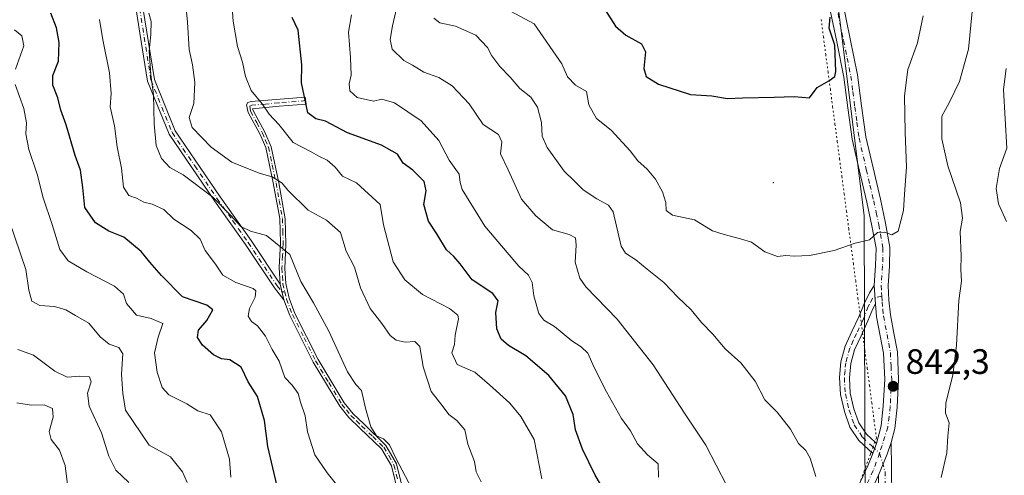
# Model space of a CAD drawing. Units: metres. Extents: x 620768 to 624212, y 4748000 to 4750374.
# Drawn here: x 621745 to 622025, y 4748266 to 4748395 of the extents above; entities that cross this region are included whole.
import ezdxf

# ---------------------------------------------------------------- set-up
doc = ezdxf.new("R2010")
doc.units = ezdxf.units.M
doc.header["$MEASUREMENT"] = 0
doc.linetypes.add('DGN Style 4', pattern=[2.6384748266838614, 1.318413404963828, -0.6592067024819142, 0.001648016756204785, -0.6592067024819142])
doc.linetypes.add('DGN Style 5', pattern=[1.1536117293433497, 0.4944050268614355, -0.6592067024819142])
for name, color, linetype, lineweight in [('Arbolado forestal CxS', 92, 'Continuous', 0), ('Camino Cxs', 7, 'Continuous', 0), ('Camino eje', 30, 'DGN Style 4', 13), ('Centroide de Edificación ligera', 7, 'Continuous', 0), ('Curva de nivel maestra', 30, 'Continuous', 30), ('Curva de nivel normal', 30, 'Continuous', 0), ('Pista no pavimentada Cxs', 111, 'Continuous', 0), ('Pista no pavimentada eje', 91, 'DGN Style 4', 0), ('Punto de cota en terreno', 7, 'Continuous', 0), ('Rótulo de punto de cota en terreno', 7, 'Continuous', 0), ('Vía pecuaria eje', 92, 'DGN Style 5', 0)]:
    doc.layers.add(name, color=color, linetype=linetype, lineweight=lineweight)
doc.styles.add('Style-Arial', font='txt')

# ---------------------------------------------------------------- blocks, each defined once
blk = doc.blocks.new('5PATER')
at = {"layer": 'Punto de cota en terreno', "linetype": 'Continuous', "lineweight": 0}
h = blk.add_hatch(color=51, dxfattribs=at)
edge = h.paths.add_edge_path()
edge.add_ellipse((0, 0), major_axis=(-0.1095731443231308, -0.1110710700762829), ratio=0.9994222409660322, start_angle=0, end_angle=360)
blk = doc.blocks.new('*U26')
at = {"layer": 'Camino Cxs', "color": 7, "linetype": 'Continuous', "lineweight": 0}
blk.add_polyline3d([(621988.9501, 4748259.860099999, 845.789499999999), (621988.8800999997, 4748266.0001, 841.8034999999946), (621991.2940999996, 4748272.019300001, 843.095300000001), (621992.4301000005, 4748275.3201, 845.5783999999985), (621992.5201000003, 4748268.1601, 842.1735000000045), (621992.6101000002, 4748259.770099999, 847.149900000004)], dxfattribs=at)

msp = doc.modelspace()

# ---------------------------------------------------------------- linework, layer by layer
at = {"layer": 'Arbolado forestal CxS', "color": 92, "linetype": 'Continuous', "lineweight": 0}
for points in [[(621934.4420999996, 4748656.076500001, 853.8083999999944), (621956.5395000001, 4748583.066299999, 855.4952000000048), (621961.9407000003, 4748554.0033, 855.8603000000004), (621966.9989, 4748516.031300001, 855.4717999999993), (621975.3664999995, 4748415.873500001, 851.1771000000008), (621984.7544999998, 4748339.5965, 845.9349999999978), (621985.0965, 4748254.738700001, 840.324099999998)], [(621985.0965, 4748254.738700001, 840.324099999998), (621984.7544999998, 4748339.5965, 845.9349999999978), (621975.3664999995, 4748415.873500001, 851.1771000000008), (621966.9989, 4748516.031300001, 855.4717999999993), (621961.9407000003, 4748554.0033, 855.8603000000004), (621956.5395000001, 4748583.066299999, 855.4952000000048), (621934.4420999996, 4748656.076500001, 853.8083999999944)], [(621934.4420999996, 4748656.076500001, 853.8083999999944), (621956.5395000001, 4748583.066299999, 855.4952000000048), (621961.9407000003, 4748554.0033, 855.8603000000004), (621966.9989, 4748516.031300001, 855.4717999999993), (621975.3664999995, 4748415.873500001, 851.1771000000008), (621984.7544999998, 4748339.5965, 845.9349999999978), (621985.0965, 4748254.738700001, 840.324099999998), (621994.1410999997, 4748230.880700001, 840.8706999999995), (622010.1083000004, 4748209.1567, 841.1735999999946), (622010.4423000002, 4748208.5887, 841.1656999999979)], [(621934.4420999996, 4748656.076500001, 853.8083999999944), (621956.5395000001, 4748583.066299999, 855.4952000000048), (621961.9407000003, 4748554.0033, 855.8603000000004), (621966.9989, 4748516.031300001, 855.4717999999993), (621975.3664999995, 4748415.873500001, 851.1771000000008), (621984.7544999998, 4748339.5965, 845.9349999999978), (621985.0965, 4748254.738700001, 840.324099999998), (621994.1410999997, 4748230.880700001, 840.8706999999995), (622010.1083000004, 4748209.1567, 841.1735999999946), (622010.4423000002, 4748208.5887, 841.1656999999979)]]:
    msp.add_polyline3d(points, dxfattribs=at)
at = {"layer": 'Camino Cxs', "color": 7, "linetype": 'Continuous', "lineweight": 0, "extrusion": (-0.03608162565223696, 0.1517451545716371, 0.9877608639515548), "elevation": 698899.2860297463, "flags": 128}
msp.add_lwpolyline([(-1703373.394810964, -4420776.417756846), (-1703373.394810964, -4420771.734981583)], dxfattribs=at)
msp.add_lwpolyline([(-1703373.394810964, -4420776.417756846), (-1703373.394810964, -4420771.734981583)], dxfattribs=at)
at = {"layer": 'Camino Cxs', "color": 7, "linetype": 'Continuous', "lineweight": 0, "extrusion": (-0.002104490884098833, 0.03403356349087495, 0.9994184747513083), "elevation": 161138.5083166375, "flags": 128}
msp.add_lwpolyline([(-913858.0691824723, -4698112.359493955), (-913858.0691824723, -4698117.547395132)], dxfattribs=at)
at = {"layer": 'Camino Cxs', "color": 7, "linetype": 'Continuous', "lineweight": 0, "extrusion": (-0.1263252296178896, -0.3272971861169056, 0.9364392603484454), "elevation": -1631880.82989372, "flags": 128}
msp.add_lwpolyline([(-1129470.682625747, 4358235.710758231), (-1129470.682625747, 4358238.973024353)], dxfattribs=at)
at = {"layer": 'Camino Cxs', "color": 7, "linetype": 'Continuous', "lineweight": 0, "extrusion": (0.9164029425394615, -0.3883337329043637, 0.0969667922207322), "elevation": -1273837.793706165, "flags": 128}
msp.add_lwpolyline([(4614619.972743617, 124954.3759010098), (4614616.490323166, 124951.8810442902), (4614610.006317829, 124950.583128012)], dxfattribs=at)
at = {"layer": 'Camino Cxs', "color": 7, "linetype": 'Continuous', "lineweight": 0}
for points in [[(621779.2801000001, 4748405.270099999, 815.1986000000034), (621783.5601000005, 4748378.3301, 814.1601999999984), (621789.4600999998, 4748363.700099999, 816.101800000004), (621802.1901000004, 4748345.040100001, 815.1425000000019), (621810.9801000003, 4748332.590100001, 815.2611999999937), (621819.2100999998, 4748320.280099999, 810.8634000000021), (621820.2801000001, 4748315.780099999, 811.5938000000025), (621817.5601000005, 4748319.1601, 809.4590999999928), (621809.3501000004, 4748331.450099999, 814.8316999999952), (621800.5500999996, 4748343.9001, 814.3450000000012), (621787.7001, 4748362.7601, 815.1190999999964), (621781.6401000004, 4748377.790100001, 814.282600000006), (621779.4600999998, 4748391.4901, 813.3537999999971), (621777.3101000005, 4748404.9801, 814.178)], [(621820.2801000001, 4748315.780099999, 811.5938000000025), (621817.5601000005, 4748319.1601, 809.4590999999928), (621809.3501000004, 4748331.450099999, 814.8316999999952), (621800.5500999996, 4748343.9001, 814.3450000000012), (621787.7001, 4748362.7601, 815.1190999999964), (621781.6401000004, 4748377.790100001, 814.282600000006), (621779.4600999998, 4748391.4901, 813.3537999999971), (621777.3101000005, 4748404.9801, 814.178)], [(621779.2801000001, 4748405.270099999, 815.1986000000034), (621783.5601000005, 4748378.3301, 814.1601999999984), (621789.4600999998, 4748363.700099999, 816.101800000004), (621802.1901000004, 4748345.040100001, 815.1425000000019), (621810.9801000003, 4748332.590100001, 815.2611999999937), (621819.2100999998, 4748320.280099999, 810.8634000000021)], [(621852.7301000003, 4748260.600099999, 811.4456999999966), (621850.7600999996, 4748268.690099999, 813.1478999999963), (621847.9700999996, 4748273.4901, 813.6438000000054), (621841.8201000001, 4748279.4101, 812.553700000004), (621838.7200999996, 4748282.360099999, 812.9177000000054), (621836.1001000004, 4748285.6501, 812.1641999999993), (621828.6001000004, 4748298.100099999, 810.304099999994), (621821.9600999998, 4748311.3201, 810.4334999999992), (621820.2801000001, 4748315.780099999, 811.5938000000025), (621819.2100999998, 4748320.280099999, 810.8634000000021), (621818.9200999998, 4748324.9301, 810.6986000000034), (621819.2701000003, 4748331.920100001, 816.263699999996), (621819.0800999999, 4748338.9001, 816.1532000000007), (621817.2600999996, 4748348.960100001, 817.0874999999943), (621815.1101000002, 4748359.0001, 820.719299999997), (621813.4600999998, 4748362.860099999, 821.7587999999961), (621810.1300999997, 4748368.940099999, 821.1971000000049), (621809.6801000005, 4748371.100099999, 821.2960000000021), (621810.0800999999, 4748371.7601, 821.3944000000047), (621811.0201000003, 4748372.050100001, 821.5841999999975), (621826.3101000005, 4748373.270099999, 828.0255999999936), (621826.5800999999, 4748371.3201, 828.0388999999996), (621818.9301000005, 4748370.710100001, 823.8119000000006), (621811.3701, 4748369.9801, 821.3608999999997), (621811.6501000002, 4748369.270099999, 821.2719999999972), (621814.9001000002, 4748363.380100001, 821.4762999999948), (621816.6501000002, 4748359.2401, 820.1986999999937), (621818.8300999999, 4748348.9901, 817.7510000000038), (621820.6700999998, 4748338.7401, 816.8147000000026), (621820.8601000002, 4748331.540100001, 816.2112000000053), (621820.5100999996, 4748324.6801, 812.0678000000045), (621820.7701000003, 4748320.420100001, 812.317200000005), (621821.7500999998, 4748316.2301, 813.0555000000023), (621823.3701, 4748311.940099999, 811.2430000000023), (621829.9501, 4748298.850099999, 811.3877999999969), (621837.3800999997, 4748286.550100001, 813.2402000000002), (621839.8901000004, 4748283.4301, 813.4956999999995), (621842.9301000005, 4748280.5701, 813.3377999999939), (621849.2100999998, 4748274.470100001, 814.9744999999967), (621852.2001, 4748269.2601, 814.553899999999), (621854.2600999996, 4748260.860099999, 813.6120999999986)], [(621819.2100999998, 4748320.280099999, 810.8634000000021), (621818.9200999998, 4748324.9301, 810.6986000000034), (621819.2701000003, 4748331.920100001, 816.263699999996), (621819.0800999999, 4748338.9001, 816.1532000000007), (621817.2600999996, 4748348.960100001, 817.0874999999943), (621815.1101000002, 4748359.0001, 820.719299999997), (621813.4600999998, 4748362.860099999, 821.7587999999961), (621810.1300999997, 4748368.940099999, 821.1971000000049), (621809.6801000005, 4748371.100099999, 821.2960000000021), (621810.0800999999, 4748371.7601, 821.3944000000047), (621811.0201000003, 4748372.050100001, 821.5841999999975), (621826.3101000005, 4748373.270099999, 828.0255999999936), (621826.5800999999, 4748371.3201, 828.0388999999996), (621818.9301000005, 4748370.710100001, 823.8119000000006), (621811.3701, 4748369.9801, 821.3608999999997), (621811.6501000002, 4748369.270099999, 821.2719999999972), (621814.9001000002, 4748363.380100001, 821.4762999999948), (621816.6501000002, 4748359.2401, 820.1986999999937), (621818.8300999999, 4748348.9901, 817.7510000000038), (621820.6700999998, 4748338.7401, 816.8147000000026), (621820.8601000002, 4748331.540100001, 816.2112000000053), (621820.5100999996, 4748324.6801, 812.0678000000045), (621820.7701000003, 4748320.420100001, 812.317200000005), (621821.7500999998, 4748316.2301, 813.0555000000023), (621823.3701, 4748311.940099999, 811.2430000000023), (621829.9501, 4748298.850099999, 811.3877999999969), (621837.3800999997, 4748286.550100001, 813.2402000000002), (621839.8901000004, 4748283.4301, 813.4956999999995), (621842.9301000005, 4748280.5701, 813.3377999999939), (621849.2100999998, 4748274.470100001, 814.9744999999967), (621852.2001, 4748269.2601, 814.553899999999), (621854.2600999996, 4748260.860099999, 813.6120999999986)], [(621987.2001, 4748272.190099999, 841.4563000000053), (621986.0000999998, 4748273.300100001, 841.5510000000068), (621983.2500999998, 4748275.860099999, 841.4584000000032), (621980.7100999998, 4748279.640100001, 841.6912000000011), (621979.1601, 4748284.120100001, 842.2725000000064), (621978.0401, 4748288.920100001, 843.1214000000037), (621977.7500999998, 4748293.720100001, 842.7247999999963), (621978.1601, 4748298.220100001, 842.4437000000034), (621979.4101, 4748302.610099999, 842.7685999999958), (621981.3300999999, 4748306.800100001, 843.335699999996), (621983.2500999998, 4748310.9301, 845.3790000000008), (621984.6601, 4748314.4301, 845.840400000001), (621986.3201000001, 4748317.780099999, 845.8138000000035), (621987.6300999997, 4748319.845100001, 845.7225000000036)], [(621852.7301000003, 4748260.600099999, 811.4456999999966), (621850.7600999996, 4748268.690099999, 813.1478999999963), (621847.9700999996, 4748273.4901, 813.6438000000054), (621841.8201000001, 4748279.4101, 812.553700000004), (621838.7200999996, 4748282.360099999, 812.9177000000054), (621836.1001000004, 4748285.6501, 812.1641999999993), (621828.6001000004, 4748298.100099999, 810.304099999994), (621821.9600999998, 4748311.3201, 810.4334999999992), (621820.2801000001, 4748315.780099999, 811.5938000000025)], [(621987.9501, 4748314.670100001, 845.8993999999948), (621987.2500999998, 4748313.270099999, 845.4241000000038), (621985.8601000002, 4748309.8101, 844.5675000000047), (621983.9101, 4748305.610099999, 843.3025000000052), (621982.0800999999, 4748301.630100001, 842.8024000000006), (621980.9600999998, 4748297.700099999, 842.6070000000036), (621980.6001000004, 4748293.670100001, 843.4762000000047), (621980.8601000002, 4748289.3301, 843.3513999999997), (621981.8901000004, 4748284.9101, 842.4217999999966), (621983.2701000003, 4748280.920100001, 841.8191999999982), (621985.4200999998, 4748277.720100001, 842.0881999999983), (621987.8887, 4748275.428500001, 842.420499999993), (621988.3000999996, 4748275.040100001, 842.6008000000003)], [(621992.4301000005, 4748275.3201, 845.5783999999985), (621992.5201000003, 4748268.1601, 842.1735000000045), (621992.6101000002, 4748259.770099999, 847.149900000004)], [(622008.6552999998, 4748209.842499999, 847.8245000000024), (622008.4001000002, 4748210.165100001, 847.763699999996), (622006.1401000004, 4748213.7401, 848.5939999999974), (622003.9901000002, 4748217.110099999, 847.561799999996), (622000.5401, 4748221.390100001, 847.2198000000062), (621997.0701000001, 4748225.690099999, 847.2125999999989), (621993.6901000004, 4748230.610099999, 847.951199999996), (621990.6101000002, 4748235.800100001, 847.6487000000053), (621989.2600999996, 4748238.6601, 847.5960999999952), (621988.4401000004, 4748241.690099999, 847.3736000000064), (621988.0800999999, 4748245.5001, 847.8313000000053), (621988.1201, 4748249.300100001, 848.1912000000011), (621988.6101000002, 4748254.5801, 848.1698999999935), (621988.9501, 4748259.860099999, 845.789499999999), (621988.8800999997, 4748266.0001, 841.8034999999946)]]:
    msp.add_polyline3d(points, dxfattribs=at)
msp.add_polyline3d([(621987.9501, 4748314.670100001, 845.8993999999948), (621987.2500999998, 4748313.270099999, 845.4241000000038), (621985.8601000002, 4748309.8101, 844.5675000000047), (621983.9101, 4748305.610099999, 843.3025000000052), (621982.0800999999, 4748301.630100001, 842.8024000000006), (621980.9600999998, 4748297.700099999, 842.6070000000036), (621980.6001000004, 4748293.670100001, 843.4762000000047), (621980.8601000002, 4748289.3301, 843.3513999999997), (621981.8901000004, 4748284.9101, 842.4217999999966), (621983.2701000003, 4748280.920100001, 841.8191999999982), (621985.4200999998, 4748277.720100001, 842.0881999999983), (621987.8887, 4748275.428500001, 842.420499999993), (621988.3000999996, 4748275.040100001, 842.6008000000003), (621987.2001, 4748272.190099999, 841.4563000000053), (621986.0000999998, 4748273.300100001, 841.5510000000068), (621983.2500999998, 4748275.860099999, 841.4584000000032), (621980.7100999998, 4748279.640100001, 841.6912000000011), (621979.1601, 4748284.120100001, 842.2725000000064), (621978.0401, 4748288.920100001, 843.1214000000037), (621977.7500999998, 4748293.720100001, 842.7247999999963), (621978.1601, 4748298.220100001, 842.4437000000034), (621979.4101, 4748302.610099999, 842.7685999999958), (621981.3300999999, 4748306.800100001, 843.335699999996), (621983.2500999998, 4748310.9301, 845.3790000000008), (621984.6601, 4748314.4301, 845.840400000001), (621986.3201000001, 4748317.780099999, 845.8138000000035), (621987.6300999997, 4748319.845100001, 845.7225000000036)], close=True, dxfattribs=at)
at = {"layer": 'Camino eje', "color": 30, "linetype": 'DGN Style 4', "lineweight": 13}
for points in [[(621776.9700999996, 4748413.9527, 812.0864000000003), (621777.0551000005, 4748413.2501, 812.4636000000029), (621778.2950999998, 4748405.1251, 814.630099999995), (621779.3701, 4748398.380100001, 812.982799999998), (621781.5100999996, 4748384.9101, 814.4863000000041), (621782.6001000004, 4748378.0601, 814.1809000000068), (621788.5800999999, 4748363.2301, 815.6420999999973), (621795.0050999997, 4748353.800100001, 816.6049000000058), (621801.3701, 4748344.470100001, 814.7130999999936), (621805.7701000003, 4748338.245100001, 812.4554999999964), (621810.1651, 4748332.020099999, 815.013699999996), (621818.3850999996, 4748319.720100001, 810.1686999999947), (621819.7451, 4748318.030099999, 811.7762999999978), (621820.5251000002, 4748318.100099999, 812.5314999999973)], [(621826.4451000001, 4748372.295100001, 827.9048999999941), (621818.8000999996, 4748371.6851, 823.9717999999993), (621815.0201000003, 4748371.3201, 822.3212999999961), (621811.1951000001, 4748371.015100001, 821.4820999999939), (621810.6250999998, 4748370.7051, 821.3797999999952), (621810.8201000001, 4748369.282500001, 821.2455999999949), (621812.5551000005, 4748366.065099999, 821.2657999999938), (621814.1801000005, 4748363.120100001, 821.5996000000015), (621815.0050999997, 4748361.190099999, 821.1843999999984), (621815.8800999997, 4748359.120100001, 820.4551999999967), (621816.9550999999, 4748354.100099999, 818.2747999999993), (621818.0450999998, 4748348.975099999, 817.2580000000017), (621818.9550999999, 4748343.9451, 816.0829999999987), (621819.8750999998, 4748338.8201, 816.4845999999961), (621819.9700999996, 4748335.3301, 816.8448999999965), (621820.0651000004, 4748331.7301, 816.2134999999981), (621819.8901000004, 4748328.235099999, 812.7635000000009), (621819.7150999998, 4748324.8051, 811.3821999999927), (621819.8601000002, 4748322.4801, 811.0807000000059), (621819.9901000002, 4748320.350099999, 811.5911999999954), (621820.5251000002, 4748318.100099999, 812.5314999999973)], [(621820.5251000002, 4748318.100099999, 812.5314999999973), (621821.0151000004, 4748316.005100001, 812.3059999999969), (621822.6651, 4748311.630100001, 810.796100000007), (621825.9851000002, 4748305.020099999, 810.7255000000005), (621829.2751000002, 4748298.475099999, 810.8570000000037), (621832.9901000002, 4748292.325099999, 809.5586999999941), (621836.7401000002, 4748286.100099999, 812.6793999999937), (621837.9951, 4748284.540100001, 813.0844999999972), (621839.3051000005, 4748282.895099999, 813.2290000000066), (621840.8551000003, 4748281.420100001, 813.2351999999955), (621842.3750999998, 4748279.9901, 812.9695999999968), (621845.4501, 4748277.030099999, 813.5592999999935), (621848.5900999998, 4748273.9801, 814.3503000000055), (621849.9851000002, 4748271.5801, 814.6543999999994), (621851.4801000003, 4748268.975099999, 813.8291999999929), (621852.5100999996, 4748264.7751, 812.4609999999958)], [(621989.7742999997, 4748316.866699999, 847.2774000000064), (621987.1350999996, 4748316.225099999, 845.7565000000033), (621986.3051000005, 4748314.550100001, 845.6653999999982), (621985.9550999999, 4748313.850099999, 845.6787999999942), (621984.5551000005, 4748310.370100001, 844.929999999993), (621982.6201, 4748306.2051, 843.2712000000029), (621981.7050999999, 4748304.215100001, 843.0236000000004), (621980.7451, 4748302.120100001, 842.7750999999989), (621979.5601000005, 4748297.960100001, 842.5222000000067), (621979.3551000003, 4748295.710100001, 842.7949999999984), (621979.1750999996, 4748293.6951, 843.0987000000023), (621979.4501, 4748289.1251, 843.215400000001), (621980.5251000002, 4748284.515100001, 842.3521000000038), (621981.9901000002, 4748280.280099999, 841.6637000000047), (621984.3350999998, 4748276.790100001, 841.747000000003), (621987.0601000005, 4748274.255100001, 841.8329999999987), (621989.1731000004, 4748272.295100001, 842.2295000000014)], [(621989.1731000004, 4748272.295100001, 842.2295000000014), (621990.7001, 4748267.0801, 841.762600000002), (621990.7451, 4748262.8851, 843.6511000000029), (621990.7801000001, 4748259.815099999, 846.4815999999993), (621990.6101000002, 4748257.075099999, 848.7225000000036), (621990.4401000004, 4748254.4351, 848.7758999999934), (621990.1951000001, 4748251.845100001, 848.7277000000032), (621989.9501, 4748249.2051, 848.4863000000041), (621989.9101, 4748245.575099999, 848.0375999999961), (621990.2451, 4748242.015100001, 847.5385999999999), (621990.6551000001, 4748240.5001, 847.4946000000054), (621990.9851000002, 4748239.295100001, 847.389599999995), (621992.2301000003, 4748236.6601, 847.0429000000004), (621995.2351000002, 4748231.600099999, 848.1851000000024), (621998.5450999998, 4748226.7851, 848.2041000000027), (622000.2801000001, 4748224.6351, 848.0325000000012), (622001.9650999998, 4748222.540100001, 847.2638000000006), (622005.4751000004, 4748218.1851, 847.8889000000055), (622006.6151000002, 4748216.405099999, 848.186799999996), (622007.6901000004, 4748214.720100001, 848.4026000000014), (622008.7100999998, 4748213.090100001, 849.1984999999986), (622009.8400999998, 4748211.3025, 849.5727999999945), (622010.4596999995, 4748210.5143, 849.7394000000058)]]:
    msp.add_polyline3d(points, dxfattribs=at)
at = {"layer": 'Centroide de Edificación ligera', "color": 7, "linetype": 'Continuous', "lineweight": 0}
for p in [(621959, 4748349, 854.7630999999965), (621989, 4748285, 842.8640000000015)]:
    msp.add_point(p, dxfattribs=at)
at = {"layer": 'Curva de nivel maestra', "color": 30, "linetype": 'Continuous', "lineweight": 30, "flags": 128}
for points, elevation in [([(621911.4400000004, 4748397.920100001), (621914.25, 4748393.4101), (621917.2000000002, 4748390.850099999), (621921.6399999997, 4748388.4001), (621922.7699999996, 4748386.1601), (621922.3499999996, 4748381.440099999), (621922.9600000001, 4748379.110099999), (621926.4400000004, 4748376.9301), (621935.5499999998, 4748374.040100001), (621941.5999999996, 4748373.6601), (621946.0800000001, 4748372.880100001), (621950.2599999999, 4748373.130100001), (621959.29, 4748373.290100001), (621964.9199999999, 4748373.4801), (621969.3300000001, 4748373.0701), (621971.4600000001, 4748376.020099999), (621974.7699999996, 4748377.9301), (621976.4199999999, 4748379.140100001), (621976.7599999999, 4748380.550100001), (621976.4600000001, 4748388.0701), (621974.8600000005, 4748392.840100001), (621975.1200000001, 4748395.9901)], 850), ([(621818.3200000003, 4748262.920100001), (621817.1399999997, 4748268.0801), (621815.7300000006, 4748274.220100001), (621814.7800000003, 4748281.540100001), (621812.7999999998, 4748288.350099999), (621810.1399999997, 4748292.5601), (621808.1799999997, 4748296.670100001), (621804.9299999997, 4748298.7301), (621802.5800000001, 4748299.0801), (621800.2699999996, 4748300.190099999), (621797.1799999997, 4748302.950099999), (621795.7599999999, 4748305.100099999), (621796.0300000003, 4748307.1801), (621798.4000000004, 4748309.9001), (621800.0999999996, 4748312.9301), (621798.4000000004, 4748314.280099999), (621791.4800000006, 4748316.640100001), (621785.5599999996, 4748322.720100001), (621782.2800000003, 4748326.440099999), (621779.8300000001, 4748329.530099999), (621774.9199999999, 4748333.5601), (621770.6200000001, 4748335.2301), (621766.8399999999, 4748337.640100001), (621763.8600000005, 4748342.020099999), (621763.2199999997, 4748347.700099999), (621762.5700000003, 4748352.530099999), (621761.1299999999, 4748356.7401), (621758.5099999999, 4748365.440099999), (621756.9900000002, 4748369.5701), (621756.1699999999, 4748373.090100001), (621754.7599999999, 4748376.6501), (621754.7599999999, 4748379.4001), (621756.3200000003, 4748383.4901), (621756.5800000001, 4748388.7601), (621755.7599999999, 4748393.0001), (621754.1500000004, 4748397.090100001)], 800), ([(621911.2999999998, 4748261.4301), (621908.5199999996, 4748266.0601), (621904.9400000004, 4748273.4101), (621902.9299999997, 4748278.920100001), (621902.2699999996, 4748283.300100001), (621900.1100000005, 4748288.520099999), (621895.3399999999, 4748294.3101), (621888.8899999997, 4748299.9101), (621883.9600000001, 4748302.870100001), (621881.9000000004, 4748304.620100001), (621880.6699999999, 4748307.540100001), (621880.3499999996, 4748312.190099999), (621880.9800000006, 4748315.460100001), (621879.4600000001, 4748317.5701), (621873.6900000004, 4748321.5001), (621870.2800000003, 4748325.970100001), (621868.4900000002, 4748328.110099999), (621866.4000000004, 4748329.940099999), (621863.5999999996, 4748334.5001), (621861.25, 4748338.130100001), (621859.9199999999, 4748342.840100001), (621860.5899999999, 4748346.7401), (621860.0599999996, 4748349.390100001), (621856.8099999996, 4748352.550100001), (621854.0800000001, 4748354.600099999), (621852.4600000001, 4748357.130100001), (621847.9199999999, 4748359.630100001), (621838.3200000003, 4748363.170100001), (621832.0199999996, 4748366.5101), (621829.3200000003, 4748367.130100001), (621827.04, 4748368.860099999), (621825.2699999996, 4748377.4001), (621825.4000000004, 4748382.450099999), (621824.3600000005, 4748392.280099999), (621822.5999999996, 4748395.920100001)], 825)]:
    msp.add_lwpolyline(points, dxfattribs=dict(at, elevation=elevation))
at = {"layer": 'Curva de nivel normal', "color": 30, "linetype": 'Continuous', "lineweight": 0, "flags": 128}
for points, elevation in [([(621893.3799999999, 4748264.99), (621891.1799999997, 4748276.17), (621887.4000000004, 4748282.680000001), (621884.3499999996, 4748286.5), (621878.5599999996, 4748291.720000001), (621874.3799999999, 4748295.230000001), (621869.3700000001, 4748297.480000001), (621867.8700000001, 4748300.74), (621868.6100000005, 4748303.07), (621868.8600000005, 4748305.74), (621869.7599999999, 4748310.369999999), (621869.5499999998, 4748311.480000001), (621867.2100000001, 4748313.32), (621859.5800000001, 4748317.279999999), (621854.5899999999, 4748321.439999999), (621851.2199999997, 4748326.600000001), (621848.4900000002, 4748337.100000001), (621847.5800000001, 4748342.84), (621840.8700000001, 4748348.980000001), (621836.9199999999, 4748350.9), (621834.7999999998, 4748353.390000001), (621832.5499999998, 4748355.41), (621830.1900000004, 4748356.560000001), (621827.8200000003, 4748357.9), (621822.9100000003, 4748360.449999999), (621818.7999999998, 4748365.52), (621816.1200000001, 4748368.49), (621814.1299999999, 4748371.350000001), (621811.0199999996, 4748375.199999999), (621809.3499999996, 4748379.130000001), (621808.5499999998, 4748383.189999999), (621807.1399999997, 4748387.619999999), (621805.8899999997, 4748394.810000001), (621805.1900000004, 4748404.08)], 820), ([(621853.7400000002, 4748405.07), (621851.0199999996, 4748393.5), (621850.4299999997, 4748389.680000001), (621851.0099999999, 4748386.880000001), (621854.25, 4748383.67), (621856.7599999999, 4748382.359999999), (621859.9699999997, 4748380.4), (621864.1799999997, 4748378.859999999), (621867.9500000002, 4748376.49), (621872.7800000003, 4748371.439999999), (621876.75, 4748365.57), (621881.1399999997, 4748362.67), (621882.0700000003, 4748360.65), (621881.7000000002, 4748357.230000001), (621883.8099999996, 4748352.710000001), (621887.5999999996, 4748344.390000001), (621891.6799999997, 4748339.66), (621896.4600000001, 4748335.619999999), (621901.1399999997, 4748334.289999999), (621902.9000000004, 4748333.390000001), (621903.1699999999, 4748331.33), (621902.8499999996, 4748326.439999999), (621904.2100000001, 4748321.960000001), (621905.8700000001, 4748319.430000001), (621914.7100000001, 4748310.279999999), (621925, 4748297.32), (621933.8499999996, 4748283.680000001), (621939.8799999999, 4748274.58), (621945.7800000003, 4748263.24)], 835), ([(621876.1900000004, 4748264.119999999), (621874.7999999998, 4748266.980000001), (621874.3300000001, 4748269.939999999), (621872.3899999997, 4748274.800000001), (621871.6100000005, 4748278.859999999), (621869.3399999999, 4748281.57), (621867.0300000003, 4748283.26), (621865.4500000002, 4748285.42), (621862.0199999996, 4748289.74), (621859.75, 4748296.800000001), (621858.8399999999, 4748302.51), (621857.3600000005, 4748303.939999999), (621854.6200000001, 4748303.800000001), (621852.0599999996, 4748304.300000001), (621850.4400000004, 4748305.640000001), (621848.0800000001, 4748309.07), (621844.7000000002, 4748313.369999999), (621842, 4748319.15), (621840.2599999999, 4748325.08), (621837.9400000004, 4748329.560000001), (621836.3399999999, 4748334.91), (621832.3099999996, 4748338.42), (621827.1399999997, 4748341.199999999), (621821.4299999997, 4748346.930000001), (621819.79, 4748348.869999999), (621816.9100000003, 4748350.720000001), (621813.2599999999, 4748351.680000001), (621805.4900000002, 4748354.810000001), (621799.6299999999, 4748359.08), (621794.2599999999, 4748364.66), (621793.4299999997, 4748367.49), (621794.7000000002, 4748371.5), (621795, 4748377.430000001), (621794.3399999999, 4748382.49), (621793.4199999999, 4748386.83), (621792.9199999999, 4748394.52), (621792.2000000002, 4748402.4)], 815), ([(621856.5800000001, 4748262.25), (621852.0099999999, 4748270.9), (621850.25, 4748274.65), (621848.5099999999, 4748276.369999999), (621846.54, 4748277.199999999), (621844.9600000001, 4748279.710000001), (621843.4199999999, 4748285.050000001), (621842.2699999996, 4748290.07), (621840.6399999997, 4748291.75), (621838.2599999999, 4748295.359999999), (621833.0300000003, 4748306.880000001), (621828.6900000004, 4748314.930000001), (621825.04, 4748320.980000001), (621821.9600000001, 4748328.619999999), (621815.2999999998, 4748334.029999999), (621810.7800000003, 4748335.279999999), (621808.0199999996, 4748336.600000001), (621805.2400000002, 4748339.75), (621800.0899999999, 4748344.92), (621791.7199999997, 4748351.279999999), (621787.9600000001, 4748353.34), (621785.5300000003, 4748355.930000001), (621784.0899999999, 4748359.539999999), (621783.4800000006, 4748365.74), (621783.3399999999, 4748374.050000001), (621782.54, 4748379.66), (621782.0599999996, 4748386.380000001), (621782.5300000003, 4748391.08), (621782.5999999996, 4748394.74), (621781.9800000006, 4748397.140000001)], 810), ([(622001.4900000002, 4748396.390000001), (621999.9199999999, 4748388.699999999), (621997.1200000001, 4748381.17), (621996.1799999997, 4748373.689999999), (621996.3700000001, 4748363.32), (621996.8200000003, 4748353.4), (621996.1900000004, 4748345.74), (621995.9400000004, 4748341.109999999), (621994.3899999997, 4748335.230000001), (621992.5999999996, 4748334.220000001), (621990.5800000001, 4748334.980000001), (621988.5800000001, 4748334.9), (621986.25, 4748332.779999999), (621982.25, 4748331.880000001), (621976.25, 4748329.779999999), (621969.25, 4748328.390000001), (621964.9100000003, 4748328.140000001), (621962.5800000001, 4748328.33), (621960.25, 4748328.039999999), (621956.5800000001, 4748329.41), (621952.8700000001, 4748332.180000001), (621949.7300000006, 4748333.100000001), (621945.1299999999, 4748334.310000001), (621941.7400000002, 4748335.380000001), (621936.7100000001, 4748338.449999999), (621930.4699999997, 4748339.850000001), (621928.6500000004, 4748341.140000001), (621928.5300000003, 4748343.359999999), (621927.6200000001, 4748346.439999999), (621925.6299999999, 4748349.99), (621923.25, 4748352.890000001), (621920.6100000005, 4748355.180000001), (621918.4600000001, 4748358.100000001), (621913.0199999996, 4748363.880000001), (621908.8799999999, 4748367.210000001), (621906.7599999999, 4748371.119999999), (621906.0899999999, 4748374.869999999), (621902.9699999997, 4748376.720000001), (621900.7100000001, 4748379.100000001), (621899.1100000005, 4748382.76), (621891.2100000001, 4748394.119999999), (621881.9000000004, 4748399.060000001)], 845), ([(622015.4199999999, 4748397.58), (622014.3200000003, 4748386.92), (622011.7999999998, 4748377.720000001), (622008.8399999999, 4748371.689999999), (622006.7599999999, 4748367.9), (622006.8399999999, 4748361.449999999), (622008.5, 4748353.82), (622012.0700000003, 4748343.310000001), (622012.6399999997, 4748338.980000001), (622012.0099999999, 4748335.140000001), (622012.2800000003, 4748328.16), (622012.2300000006, 4748324.380000001), (622012.4000000004, 4748321.119999999), (622011.5899999999, 4748315.640000001), (622010.9900000002, 4748302.880000001), (622009.8799999999, 4748294.4), (622007.9600000001, 4748286.560000001), (622007.8200000003, 4748283.680000001), (622008.9199999999, 4748280.890000001), (622008.54, 4748277.07), (622008.2300000006, 4748272.4), (622006.5999999996, 4748265.4)], 840), ([(621836.7400000002, 4748261.480000001), (621832.54, 4748266.689999999), (621829, 4748271.82), (621826.9699999997, 4748278.380000001), (621826.2599999999, 4748282.9), (621824.9600000001, 4748286.710000001), (621824.3200000003, 4748289.25), (621822.5700000003, 4748291.539999999), (621820.5800000001, 4748293.77), (621818.9500000002, 4748298.430000001), (621816.9600000001, 4748301.699999999), (621815.0499999998, 4748305.51), (621812.7400000002, 4748308.449999999), (621811.0599999996, 4748309.609999999), (621810.1600000003, 4748311.130000001), (621810.4800000006, 4748313.359999999), (621812.1699999999, 4748316.59), (621812.2800000003, 4748318.32), (621811.5499999998, 4748319), (621806.6600000003, 4748320.720000001), (621802.9600000001, 4748322.76), (621800.8600000005, 4748325.930000001), (621797.9900000002, 4748329.82), (621796.54, 4748333.029999999), (621794, 4748335.5), (621789.0800000001, 4748338.66), (621786.2000000002, 4748341.41), (621782.9500000002, 4748342.890000001), (621780.5700000003, 4748343.480000001), (621778.4400000004, 4748344.67), (621776.3300000001, 4748345.380000001), (621774.8300000001, 4748347.74), (621774.1900000004, 4748353.109999999), (621773.04, 4748359.24), (621772.2400000002, 4748365.109999999), (621771.04, 4748370.539999999), (621771.2599999999, 4748374.289999999), (621770.8499999996, 4748380.17), (621768.9199999999, 4748389.58), (621767.9800000006, 4748395.33)], 805), ([(621926.4400000004, 4748265.52), (621926.4100000003, 4748269.300000001), (621923.3300000001, 4748271.82), (621920.4900000002, 4748274.980000001), (621918.5199999996, 4748278.66), (621915.9500000002, 4748282.100000001), (621911.7400000002, 4748289.680000001), (621908.25, 4748296.560000001), (621906.4000000004, 4748300.67), (621904.5599999996, 4748302.5), (621901.9000000004, 4748304.140000001), (621897.0300000003, 4748308.220000001), (621893.9199999999, 4748310.050000001), (621892.5599999996, 4748311.939999999), (621891.1399999997, 4748316.91), (621890.6600000003, 4748320.689999999), (621889.5999999996, 4748322.75), (621886.8300000001, 4748325.300000001), (621883.5800000001, 4748329.25), (621877.1900000004, 4748336.65), (621870.7699999996, 4748347.07), (621870.2699999996, 4748349.08), (621869.9500000002, 4748351.460000001), (621867.1699999999, 4748355.430000001), (621864.2400000002, 4748361.01), (621859.2199999997, 4748366.609999999), (621851.6500000004, 4748371.680000001), (621848.0499999998, 4748372.75), (621845.6699999999, 4748372.16), (621841.0300000003, 4748373.189999999), (621838.9800000006, 4748375.119999999), (621838.7800000003, 4748377.08), (621839.3099999996, 4748379.539999999), (621839.1900000004, 4748384.539999999), (621838.5599999996, 4748391.720000001), (621839.4600000001, 4748396.619999999)], 830), ([(621971.0599999996, 4748265.66), (621969.4800000006, 4748270.83), (621968.2000000002, 4748273.02), (621966.1699999999, 4748274.99), (621963.9400000004, 4748279.100000001), (621960.1200000001, 4748283.949999999), (621956.6100000005, 4748287.430000001), (621953.9100000003, 4748292.730000001), (621949.79, 4748297.949999999), (621945.3799999999, 4748301.880000001), (621941.8399999999, 4748306.01), (621938.6799999997, 4748309.32), (621935.7100000001, 4748312.960000001), (621931.9600000001, 4748316.550000001), (621927.9800000006, 4748320.75), (621923.2400000002, 4748324.5), (621920.0800000001, 4748327.109999999), (621917.1600000003, 4748329.029999999), (621915.9000000004, 4748331.050000001), (621913.6600000003, 4748340.75), (621912.3200000003, 4748342.67), (621908.9600000001, 4748344.439999999), (621905.1200000001, 4748347.039999999), (621902.6100000005, 4748349.529999999), (621899.7000000002, 4748352.310000001), (621894.8799999999, 4748359.029999999), (621893.4500000002, 4748362.27), (621893.2800000003, 4748366.100000001), (621892.2000000002, 4748370.42), (621890.2599999999, 4748373.310000001), (621887.1699999999, 4748375.730000001), (621884.3899999997, 4748378.939999999), (621881.4800000006, 4748381.99), (621879.2300000006, 4748385.050000001), (621878, 4748387.390000001), (621874.6399999997, 4748390.850000001), (621868.8899999997, 4748393.470000001), (621864.4400000004, 4748394.390000001), (621862.75, 4748395.710000001)], 840), ([(621744.1799999997, 4748381.210000001), (621746.5099999999, 4748387.84), (621745.9800000006, 4748390.680000001), (621743.8799999999, 4748392.369999999)], 795), ([(622025.1100000005, 4748338), (622022.8600000005, 4748343.07), (622022.2300000006, 4748347.4), (622023.1900000004, 4748353.07), (622025.2599999999, 4748358.779999999), (622024.2999999998, 4748375.449999999), (622025.0300000003, 4748381.4)], 835), ([(621805.2400000002, 4748265.460000001), (621804.7999999998, 4748270.539999999), (621802.5599999996, 4748278.34), (621799.3300000001, 4748283.140000001), (621795.8300000001, 4748284.32), (621792.7699999996, 4748286.25), (621787.6699999999, 4748288.789999999), (621785.7100000001, 4748290.92), (621784.3499999996, 4748295.279999999), (621783.6200000001, 4748300.74), (621784.6600000003, 4748305.16), (621785.9199999999, 4748309.039999999), (621782.6200000001, 4748310.5), (621778.4600000001, 4748311.449999999), (621775.6699999999, 4748314.76), (621774.8399999999, 4748317.369999999), (621772.2400000002, 4748319.640000001), (621764.4000000004, 4748323.710000001), (621759.0599999996, 4748326.859999999), (621756.7100000001, 4748330.09), (621754.5800000001, 4748337.189999999), (621752.0099999999, 4748344.77), (621750.2699999996, 4748351.4), (621748, 4748358.4), (621747.0999999996, 4748362.880000001), (621747.29, 4748366), (621746.5, 4748370.039999999), (621744.1200000001, 4748376.869999999)], 795), ([(621792.8399999999, 4748263.99), (621791.5300000003, 4748266.970000001), (621788.1500000004, 4748271.220000001), (621782.0999999996, 4748274.59), (621775.3700000001, 4748284.5), (621774.5800000001, 4748289.26), (621774.2699999996, 4748294.720000001), (621774.5999999996, 4748300.430000001), (621773.4800000006, 4748302.300000001), (621770.7000000002, 4748303.189999999), (621768.1699999999, 4748305.32), (621765, 4748309.15), (621761.1500000004, 4748311.310000001), (621758.4500000002, 4748312.939999999), (621755.2699999996, 4748313.92), (621751.0800000001, 4748314.210000001), (621748.7699999996, 4748315.430000001), (621747.9299999997, 4748318.539999999), (621747.0599999996, 4748324.359999999), (621740.9000000004, 4748342.76)], 790), ([(621776.2599999999, 4748263.949999999), (621772.5999999996, 4748267.430000001), (621770.5999999996, 4748271.42), (621768.5899999999, 4748278.08), (621765.0899999999, 4748285.619999999), (621764.6200000001, 4748289.350000001), (621765.6600000003, 4748292.560000001), (621765.1200000001, 4748293.92), (621762.4000000004, 4748294.16), (621758.8600000005, 4748293.850000001), (621755.3600000005, 4748295.59), (621749.2300000006, 4748300.08), (621744.8099999996, 4748301.74)], 785), ([(621740.5300000003, 4748198.77), (621750.25, 4748202.939999999), (621752.9100000003, 4748205.689999999), (621756.7599999999, 4748209.350000001), (621761.6799999997, 4748212.789999999), (621765.7100000001, 4748215.01), (621763.6100000005, 4748226.100000001), (621763.5599999996, 4748237.84), (621763.8700000001, 4748242.529999999), (621764.0199999996, 4748246.439999999), (621761.6900000004, 4748254.720000001), (621759.0199999996, 4748262.65), (621758.29, 4748268.779999999), (621756.6799999997, 4748273.17), (621754.2999999998, 4748276.119999999), (621753.7199999997, 4748278.430000001), (621754.8799999999, 4748282.52), (621754.6299999999, 4748284.949999999), (621752.3200000003, 4748286.039999999), (621748.5800000001, 4748285.949999999), (621744.5499999998, 4748286.550000001)], 780)]:
    msp.add_lwpolyline(points, dxfattribs=dict(at, elevation=elevation))
at = {"layer": 'Pista no pavimentada Cxs', "color": 111, "linetype": 'Continuous', "lineweight": 0, "extrusion": (-0.002104490884098833, 0.03403356349087495, 0.9994184747513083), "elevation": 161138.5083166375, "flags": 128}
msp.add_lwpolyline([(-913858.0691824723, -4698112.359493955), (-913858.0691824723, -4698117.547395132)], dxfattribs=at)
at = {"layer": 'Pista no pavimentada Cxs', "color": 111, "linetype": 'Continuous', "lineweight": 0, "extrusion": (-0.1263252296178896, -0.3272971861169056, 0.9364392603484454), "elevation": -1631880.82989372, "flags": 128}
msp.add_lwpolyline([(-1129470.682625747, 4358235.710758231), (-1129470.682625747, 4358238.973024353)], dxfattribs=at)
at = {"layer": 'Pista no pavimentada Cxs', "color": 111, "linetype": 'Continuous', "lineweight": 0, "extrusion": (0.9164029425394615, -0.3883337329043637, 0.0969667922207322), "elevation": -1273837.793706165, "flags": 128}
msp.add_lwpolyline([(4614619.972743617, 124954.3759010098), (4614616.490323166, 124951.8810442902), (4614610.006317829, 124950.583128012)], dxfattribs=at)
at = {"layer": 'Pista no pavimentada Cxs', "color": 111, "linetype": 'Continuous', "lineweight": 0}
for points in [[(621978.7701000003, 4748400.020099999, 855.7893000000041), (621980.8601000002, 4748389.800100001, 856.0510000000068), (621982.9301000005, 4748379.610099999, 854.9616999999998), (621984.0601000005, 4748370.8301, 853.8034999999946), (621985.3000999996, 4748362.0701, 853.3234999999986), (621987.3000999996, 4748353.200099999, 852.772100000002), (621989.4001000002, 4748344.340100001, 851.4526999999945), (621990.8701, 4748337.550100001, 850.1517000000023), (621992.0900999998, 4748330.710100001, 849.5534999999946), (621991.9700999996, 4748325.3101, 847.9976000000024), (621991.5701000001, 4748319.890100001, 847.5381000000052), (621991.8101000005, 4748315.700099999, 848.7053000000016), (621992.2100999998, 4748311.5101, 848.9281000000047), (621993.2100999998, 4748306.290100001, 847.032800000001), (621994.2001, 4748301.0801, 846.3154999999971), (621994.5500999996, 4748293.220100001, 844.1852999999975), (621994.1300999997, 4748285.3301, 844.8426000000036), (621993.4501, 4748279.3101, 846.3092999999935), (621992.4301000005, 4748275.3201, 845.5783999999985), (621991.2940999996, 4748272.019300001, 843.095300000001), (621988.8800999997, 4748266.0001, 841.8034999999946), (621986.5201000003, 4748260.950099999, 843.821299999996)], [(621978.7701000003, 4748400.020099999, 855.7893000000041), (621980.8601000002, 4748389.800100001, 856.0510000000068), (621982.9301000005, 4748379.610099999, 854.9616999999998), (621984.0601000005, 4748370.8301, 853.8034999999946), (621985.3000999996, 4748362.0701, 853.3234999999986), (621987.3000999996, 4748353.200099999, 852.772100000002), (621989.4001000002, 4748344.340100001, 851.4526999999945), (621990.8701, 4748337.550100001, 850.1517000000023), (621992.0900999998, 4748330.710100001, 849.5534999999946), (621991.9700999996, 4748325.3101, 847.9976000000024), (621991.5701000001, 4748319.890100001, 847.5381000000052), (621991.8101000005, 4748315.700099999, 848.7053000000016), (621992.2100999998, 4748311.5101, 848.9281000000047), (621993.2100999998, 4748306.290100001, 847.032800000001), (621994.2001, 4748301.0801, 846.3154999999971), (621994.5500999996, 4748293.220100001, 844.1852999999975), (621994.1300999997, 4748285.3301, 844.8426000000036), (621993.4501, 4748279.3101, 846.3092999999935), (621992.4301000005, 4748275.3201, 845.5783999999985)], [(621982.9700999996, 4748262.670100001, 842.2747999999993), (621985.7801000001, 4748268.670100001, 841.3074000000053), (621987.2001, 4748272.190099999, 841.4563000000053), (621988.3000999996, 4748275.040100001, 842.6008000000003), (621989.5601000005, 4748280.020099999, 843.9257000000072), (621990.2100999998, 4748285.6601, 843.1273999999976), (621990.6101000002, 4748293.2401, 843.0377000000008), (621990.2701000003, 4748300.620100001, 844.0075999999973), (621989.3400999998, 4748305.5601, 844.5341000000045), (621988.3101000005, 4748310.950099999, 845.4619999999996), (621987.9501, 4748314.670100001, 845.8993999999948), (621987.6300999997, 4748319.845100001, 845.7225000000036), (621988.0401, 4748325.5001, 846.0455999999976), (621988.1401000004, 4748330.4001, 846.9085000000051), (621987.0000999998, 4748336.790100001, 847.2164000000049), (621985.5601000005, 4748343.470100001, 849.8310000000056), (621983.4600999998, 4748352.3101, 850.9113000000071), (621981.4200999998, 4748361.360099999, 852.8785000000062), (621980.1601, 4748370.300100001, 852.5038999999962), (621979.0500999996, 4748378.960100001, 856.4424), (621977.0000999998, 4748389.020099999, 855.2897999999988), (621974.8901000004, 4748399.340100001, 855.5056000000042)], [(621987.6300999997, 4748319.845100001, 845.7225000000036), (621988.0401, 4748325.5001, 846.0455999999976), (621988.1401000004, 4748330.4001, 846.9085000000051), (621987.0000999998, 4748336.790100001, 847.2164000000049), (621985.5601000005, 4748343.470100001, 849.8310000000056), (621983.4600999998, 4748352.3101, 850.9113000000071), (621981.4200999998, 4748361.360099999, 852.8785000000062), (621980.1601, 4748370.300100001, 852.5038999999962), (621979.0500999996, 4748378.960100001, 856.4424), (621977.0000999998, 4748389.020099999, 855.2897999999988), (621974.8901000004, 4748399.340100001, 855.5056000000042)], [(621988.3000999996, 4748275.040100001, 842.6008000000003), (621989.5601000005, 4748280.020099999, 843.9257000000072), (621990.2100999998, 4748285.6601, 843.1273999999976), (621990.6101000002, 4748293.2401, 843.0377000000008), (621990.2701000003, 4748300.620100001, 844.0075999999973), (621989.3400999998, 4748305.5601, 844.5341000000045), (621988.3101000005, 4748310.950099999, 845.4619999999996), (621987.9501, 4748314.670100001, 845.8993999999948)], [(621936.4599000001, 4748061.280200001, 830.511599999998), (621939.0900999998, 4748065.170100001, 832.2255000000005), (621942.7301000003, 4748070.5801, 829.2026000000043), (621945.0800999999, 4748081.6801, 831.5807000000059), (621945.7801000001, 4748090.540100001, 833.9815999999992), (621946.4801000003, 4748099.2601, 832.9168000000063), (621946.5100999996, 4748108.7401, 832.3208000000013), (621945.9101, 4748118.360099999, 835.6587000000001), (621945.2100999998, 4748128.790100001, 837.426099999997), (621944.5000999998, 4748139.280099999, 833.7776000000014), (621944.2500999998, 4748147.0001, 836.3313999999956), (621944.3701, 4748154.800100001, 839.7891999999993), (621945.1700999998, 4748163.3301, 839.7131999999983), (621946.9101, 4748171.770099999, 839.904800000004), (621949.7801000001, 4748182.020099999, 839.6392000000051), (621952.8701, 4748192.040100001, 841.436799999996), (621957.0500999996, 4748205.3301, 839.8179999999993), (621961.8000999996, 4748218.5701, 841.5629999999946), (621967.3101000005, 4748231.040100001, 840.3304000000062), (621973.1901000004, 4748243.170100001, 840.5622000000004), (621978.0900999998, 4748252.960100001, 841.6328999999969), (621982.9700999996, 4748262.670100001, 842.2747999999993), (621985.7801000001, 4748268.670100001, 841.3074000000053), (621987.2001, 4748272.190099999, 841.4563000000053)], [(621988.8800999997, 4748266.0001, 841.8034999999946), (621986.5201000003, 4748260.950099999, 843.821299999996)]]:
    msp.add_polyline3d(points, dxfattribs=at)
at = {"layer": 'Pista no pavimentada eje', "color": 91, "linetype": 'DGN Style 4', "lineweight": 0}
for points in [[(621976.8300999999, 4748399.6801, 855.0096000000049), (621978.9301000005, 4748389.4101, 855.5005999999995), (621979.9550999999, 4748384.380100001, 856.0898000000016), (621980.9901000002, 4748379.2851, 855.7024999999995), (621981.5551000005, 4748374.895099999, 854.4146999999939), (621982.1101000002, 4748370.565099999, 852.6154999999999), (621982.7301000003, 4748366.1851, 851.9753999999957), (621983.3601000002, 4748361.715100001, 852.7934999999999), (621985.3800999997, 4748352.755100001, 851.8473999999987), (621986.4301000005, 4748348.335100001, 850.999100000001), (621987.4801000003, 4748343.905099999, 850.0191000000051), (621988.2001, 4748340.565099999, 849.2850999999937), (621988.9351000005, 4748337.170100001, 848.4182000000001), (621990.1151000002, 4748330.5551, 848.2305000000052), (621990.0551000005, 4748327.8551, 847.7535000000062), (621990.0050999997, 4748325.405099999, 847.0341000000045), (621989.8051000005, 4748322.6951, 846.1543999999994), (621989.6001000004, 4748319.867500001, 846.6328000000068), (621989.7200999996, 4748317.7301, 847.1892999999982), (621989.7742999997, 4748316.866699999, 847.2774000000064)], [(621989.7742999997, 4748316.866699999, 847.2774000000064), (621989.8800999997, 4748315.1851, 847.3595999999961), (621990.0800999999, 4748313.090100001, 847.5486999999995), (621990.2600999996, 4748311.2301, 847.1704000000027), (621991.2751000002, 4748305.925100001, 845.672399999996), (621991.7401000002, 4748303.4551, 844.9815999999993), (621992.2351000002, 4748300.850099999, 844.3828999999969), (621992.4101, 4748296.920100001, 843.4951000000001), (621992.5800999999, 4748293.2301, 842.9554999999965), (621992.1700999998, 4748285.495100001, 843.7315999999993), (621991.8450999996, 4748282.675100001, 844.5179000000062), (621991.5050999997, 4748279.665100001, 845.3969999999972), (621989.1731000004, 4748272.295100001, 842.2295000000014)], [(621989.1731000004, 4748272.295100001, 842.2295000000014), (621987.3300999999, 4748267.335100001, 841.061600000001), (621984.7451, 4748261.8101, 842.7565999999933)]]:
    msp.add_polyline3d(points, dxfattribs=at)
at = {"layer": 'Vía pecuaria eje', "color": 92, "linetype": 'DGN Style 5', "lineweight": 0}
msp.add_polyline3d([(621972.5856, 4748395.322100001, 855.150999999998), (621973.2381999996, 4748390.377900001, 855.370299999995), (621973.8909, 4748385.433700001, 857.039499999999), (621974.5434999998, 4748380.489399999, 857.2743000000047), (621975.1962000001, 4748375.5452, 855.5314999999974), (621975.8487999998, 4748370.601, 853.2752000000038), (621976.5015000004, 4748365.6568, 852.9841000000015), (621977.1540999999, 4748360.7126, 853.9048999999941), (621977.8068000004, 4748355.768400001, 853.7434999999969), (621978.4594000002, 4748350.824200001, 852.6677999999956), (621979.1120999996, 4748345.880000001, 851.1162000000041), (621979.7647000002, 4748340.935799999, 849.8502000000008), (621980.4173999997, 4748335.9915, 848.7128999999987), (621981.0700000003, 4748331.047300001, 847.3634000000021), (621981.7226999998, 4748326.1031, 846.3395000000019), (621982.3753000004, 4748321.1589, 846.1530000000058), (621983.0279999999, 4748316.2147, 845.7541000000057), (621983.6081999998, 4748311.8191, 845.8084999999993), (621983.6805999996, 4748311.270500001, 845.5017999999982), (621983.9666999998, 4748309.103599999, 844.3361000000004), (621984.3131999997, 4748306.478399999, 843.4235999999946), (621984.3333000002, 4748306.326300001, 843.4091999999946), (621984.9858999997, 4748301.382099999, 843.1312999999938), (621985.6386000002, 4748296.437799999, 843.5145000000049), (621986.2912, 4748291.493600001, 843.2421000000032), (621986.9439000003, 4748286.5494, 842.4066000000021), (621987.5965, 4748281.6052, 842.4907999999997), (621988.2492000004, 4748276.661, 843.0268999999971), (621987.8207, 4748275.491699999, 842.3877999999969), (621987.2895999998, 4748274.042400001, 841.8157000000066), (621986.7599999999, 4748272.597300001, 841.4801000000008), (621986.5323999999, 4748271.976100001, 841.4179000000004), (621984.8154999996, 4748267.291300001, 841.4826999999933), (621983.6688999999, 4748264.1624, 842.1080999999976)], dxfattribs=at)

# ---------------------------------------------------------------- block references
at = {"layer": 'Camino Cxs', "color": 7, "linetype": 'Continuous', "lineweight": 0}
msp.add_blockref('*U26', (0, 0), dxfattribs=at)
at = {"layer": 'Punto de cota en terreno', "color": 7, "linetype": 'Continuous', "lineweight": 0, "xscale": 10, "yscale": 10, "zscale": 10}
msp.add_blockref('5PATER', (621993.0099999999, 4748291.25, 842.300000000003), dxfattribs=at)

# ---------------------------------------------------------------- texts
at = {"layer": 'Rótulo de punto de cota en terreno', "color": 7, "linetype": 'Continuous', "lineweight": 0, "style": 'Style-Arial'}
msp.add_text('842,3', height=7.000000000000002, dxfattribs=at).set_placement((621996.5378000002, 4748294.777799999))

doc.saveas('drawing.dxf')
